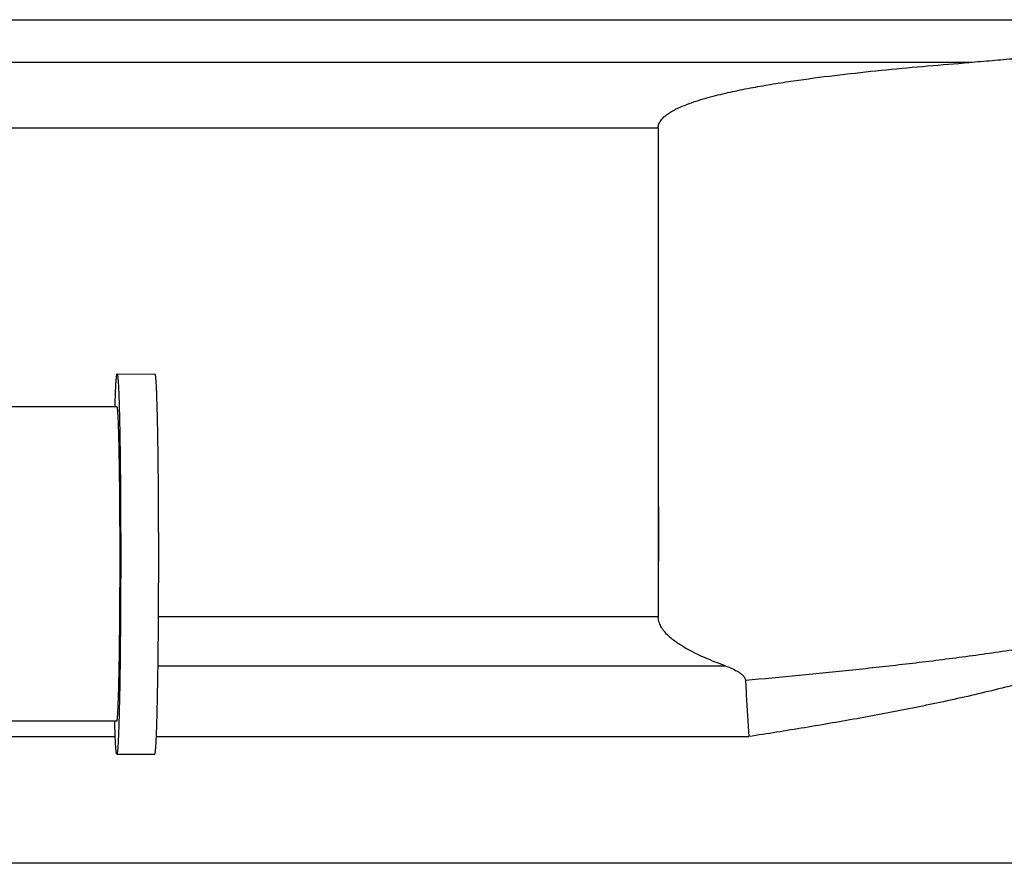
# Model space of a CAD drawing. Units: millimetres. Extents: x 0 to 297, y 15 to 195.
# Drawn here: x 66 to 70, y 106 to 109 of the extents above; entities that cross this region are included whole.
import ezdxf

# ---------------------------------------------------------------- set-up
doc = ezdxf.new("R2010")
doc.units = ezdxf.units.MM
doc.header["$MEASUREMENT"] = 0
doc.layers.add('00_COMPONENTS', color=7, linetype='Continuous', lineweight=0)

msp = doc.modelspace()

# ---------------------------------------------------------------- linework, layer by layer
at = {"layer": '00_COMPONENTS', "color": 18, "lineweight": 25, "true_color": 0x000000}
for p, q in [((52.5868, 109.2559), (70.4812, 109.2559)), ((69.8035, 109.0794), (53.2645, 109.0794)), ((54.5449, 108.811), (68.5231, 108.811)), ((68.5231, 108.811), (68.5231, 106.7981)), ((68.523, 108.3619), (68.5233, 107.3428)), ((66.2949, 107.7975), (66.4514, 107.7973)), ((66.2948, 107.6619), (65.0994, 107.6628)), ((68.5233, 107.3428), (68.5234, 107.1627)), ((68.5231, 106.7981), (66.4653, 106.7981)), ((66.4634, 106.5962), (68.7985, 106.5962)), ((66.2938, 106.3683), (65.0984, 106.3693)), ((65.0754, 106.3048), (66.2873, 106.3048)), ((66.4566, 106.3048), (68.8955, 106.3048)), ((66.2937, 106.2327), (66.4501, 106.2326)), ((78.9782, 105.7832), (59.5777, 105.7832))]:
    msp.add_line(p, q, dxfattribs=at)
for points in [[(68.5231, 108.811), (68.523, 108.7397), (68.5229, 108.6669), (68.5229, 108.5927), (68.5229, 108.5171), (68.5229, 108.4401), (68.523, 108.3619)], [(68.5234, 107.1627), (68.5234, 107.072), (68.5233, 106.9809), (68.5232, 106.8896), (68.5231, 106.7981)], [(68.5231, 106.7981), (68.5235, 106.7965), (68.5231, 106.7949)]]:
    msp.add_lwpolyline(points, dxfattribs=at)
for points, knots in [([(70.4978, 109.2115), (70.4985, 109.2091), (70.4987, 109.2065), (70.4983, 109.204), (70.4979, 109.2014), (70.4968, 109.199), (70.4954, 109.1968), (70.4938, 109.1944), (70.4919, 109.1922), (70.4898, 109.1903), (70.4875, 109.1882), (70.4851, 109.1863), (70.4825, 109.1846), (70.4798, 109.1827), (70.477, 109.1811), (70.4741, 109.1795), (70.4711, 109.1779), (70.468, 109.1764), (70.4649, 109.175), (70.4585, 109.1721), (70.4519, 109.1695), (70.4453, 109.1671), (70.4384, 109.1647), (70.4315, 109.1625), (70.4245, 109.1604), (70.4174, 109.1583), (70.4103, 109.1563), (70.4031, 109.1545), (70.3958, 109.1526), (70.3886, 109.1508), (70.3813, 109.1491), (70.3739, 109.1474), (70.3665, 109.1458), (70.3591, 109.1443), (70.3442, 109.1412), (70.3292, 109.1383), (70.3142, 109.1357), (70.2991, 109.133), (70.2839, 109.1305), (70.2687, 109.1281), (70.2535, 109.1258), (70.2382, 109.1235), (70.2229, 109.1214), (70.2076, 109.1193), (70.1922, 109.1172), (70.1768, 109.1153), (70.1459, 109.1114), (70.115, 109.1078), (70.0841, 109.1045), (70.053, 109.1012), (70.022, 109.0981), (69.9909, 109.0951), (69.9597, 109.0922), (69.9285, 109.0894), (69.8973, 109.0868), (69.8661, 109.0842), (69.8348, 109.0817), (69.8035, 109.0794)], [0, 0, 0, 0, 1, 1, 1, 2, 2, 2, 3, 3, 3, 4, 4, 4, 5, 5, 5, 6, 6, 6, 7, 7, 7, 8, 8, 8, 9, 9, 9, 10, 10, 10, 11, 11, 11, 12, 12, 12, 13, 13, 13, 14, 14, 14, 15, 15, 15, 16, 16, 16, 17, 17, 17, 18, 18, 18, 19, 19, 19, 19]), ([(68.5231, 108.811), (68.5231, 108.8137), (68.5233, 108.8165), (68.5237, 108.8193), (68.5242, 108.822), (68.5249, 108.8247), (68.5259, 108.8274), (68.5269, 108.83), (68.5282, 108.8326), (68.5296, 108.835), (68.531, 108.8376), (68.5327, 108.84), (68.5344, 108.8423), (68.538, 108.8471), (68.5422, 108.8515), (68.5466, 108.8555), (68.5512, 108.8598), (68.5561, 108.8636), (68.5612, 108.8672), (68.5664, 108.8709), (68.5719, 108.8744), (68.5774, 108.8776), (68.583, 108.8809), (68.5888, 108.884), (68.5946, 108.8869), (68.6065, 108.893), (68.6187, 108.8983), (68.6311, 108.9033), (68.6565, 108.9135), (68.6824, 108.922), (68.7086, 108.9297), (68.7352, 108.9375), (68.7621, 108.9445), (68.7891, 108.9508), (68.8164, 108.9573), (68.8437, 108.9632), (68.8712, 108.9687), (68.8988, 108.9742), (68.9265, 108.9793), (68.9542, 108.9841), (68.9821, 108.989), (69.01, 108.9935), (69.0379, 108.9979), (69.0659, 109.0022), (69.094, 109.0063), (69.1221, 109.0102), (69.1784, 109.018), (69.2349, 109.0251), (69.2914, 109.0316), (69.348, 109.0382), (69.4048, 109.0442), (69.4615, 109.0498), (69.5184, 109.0554), (69.5754, 109.0607), (69.6323, 109.0656), (69.6894, 109.0705), (69.7464, 109.075), (69.8035, 109.0794)], [0, 0, 0, 0, 1, 1, 1, 2, 2, 2, 3, 3, 3, 4, 4, 4, 5, 5, 5, 6, 6, 6, 7, 7, 7, 8, 8, 8, 9, 9, 9, 10, 10, 10, 11, 11, 11, 12, 12, 12, 13, 13, 13, 14, 14, 14, 15, 15, 15, 16, 16, 16, 17, 17, 17, 18, 18, 18, 19, 19, 19, 19]), ([(66.2862, 107.6619), (66.2867, 107.681), (66.2874, 107.7001), (66.2882, 107.7191), (66.2887, 107.7332), (66.2894, 107.7473), (66.2903, 107.7613)], [0, 0, 0, 0, 1, 1, 1, 2, 2, 2, 2]), ([(66.2903, 107.7613), (66.2905, 107.7641), (66.2906, 107.7669), (66.2908, 107.7697), (66.291, 107.7722), (66.2912, 107.7746), (66.2914, 107.7771), (66.2916, 107.7791), (66.2918, 107.7812), (66.292, 107.7833), (66.2922, 107.785), (66.2924, 107.7867), (66.2926, 107.7884), (66.2928, 107.7897), (66.2929, 107.791), (66.2932, 107.7923), (66.2933, 107.7933), (66.2935, 107.7943), (66.2938, 107.7952), (66.2938, 107.7955), (66.2939, 107.7959), (66.294, 107.7962), (66.2941, 107.7964), (66.2942, 107.7967), (66.2943, 107.7969), (66.2944, 107.797), (66.2945, 107.7972), (66.2946, 107.7973), (66.2947, 107.7974), (66.2948, 107.7975), (66.2949, 107.7975)], [0, 0, 0, 0, 1, 1, 1, 2, 2, 2, 3, 3, 3, 4, 4, 4, 5, 5, 5, 6, 6, 6, 7, 7, 7, 8, 8, 8, 9, 9, 9, 10, 10, 10, 10]), ([(66.2949, 107.7975), (66.295, 107.7975), (66.2951, 107.7974), (66.2952, 107.7973), (66.2954, 107.7972), (66.2955, 107.797), (66.2955, 107.7968), (66.2956, 107.7966), (66.2957, 107.7963), (66.2958, 107.7961), (66.296, 107.7957), (66.296, 107.7954), (66.2961, 107.795), (66.2964, 107.794), (66.2966, 107.793), (66.2967, 107.792), (66.297, 107.7905), (66.2972, 107.7891), (66.2973, 107.7877), (66.2976, 107.7859), (66.2978, 107.784), (66.2979, 107.7822), (66.2981, 107.78), (66.2983, 107.7778), (66.2985, 107.7755), (66.2987, 107.7729), (66.2989, 107.7703), (66.2991, 107.7677), (66.2993, 107.7646), (66.2995, 107.7616), (66.2997, 107.7586), (66.2999, 107.7552), (66.3001, 107.7518), (66.3002, 107.7484), (66.3004, 107.7446), (66.3006, 107.7408), (66.3008, 107.7371), (66.3012, 107.7284), (66.3015, 107.7197), (66.3019, 107.711), (66.3023, 107.7008), (66.3026, 107.6907), (66.3029, 107.6805), (66.3033, 107.669), (66.3036, 107.6575), (66.3039, 107.646), (66.3042, 107.6331), (66.3045, 107.6203), (66.3048, 107.6074), (66.3051, 107.5933), (66.3054, 107.5793), (66.3057, 107.5652), (66.3059, 107.55), (66.3062, 107.5347), (66.3064, 107.5195), (66.3067, 107.5032), (66.3069, 107.4869), (66.3071, 107.4707), (66.3074, 107.4534), (66.3076, 107.4362), (66.3078, 107.419), (66.308, 107.4009), (66.3081, 107.3828), (66.3083, 107.3648), (66.3087, 107.3266), (66.3089, 107.2883), (66.3091, 107.2501)], [0, 0, 0, 0, 1, 1, 1, 2, 2, 2, 3, 3, 3, 4, 4, 4, 5, 5, 5, 6, 6, 6, 7, 7, 7, 8, 8, 8, 9, 9, 9, 10, 10, 10, 11, 11, 11, 12, 12, 12, 13, 13, 13, 14, 14, 14, 15, 15, 15, 16, 16, 16, 17, 17, 17, 18, 18, 18, 19, 19, 19, 20, 20, 20, 21, 21, 21, 22, 22, 22, 22]), ([(66.4656, 107.25), (66.4654, 107.2882), (66.4651, 107.3264), (66.4648, 107.3646), (66.4646, 107.3827), (66.4644, 107.4008), (66.4642, 107.4189), (66.464, 107.4361), (66.4638, 107.4533), (66.4636, 107.4705), (66.4634, 107.4868), (66.4631, 107.5031), (66.4629, 107.5194), (66.4626, 107.5346), (66.4624, 107.5498), (66.4621, 107.5651), (66.4618, 107.5791), (66.4616, 107.5932), (66.4612, 107.6073), (66.461, 107.6201), (66.4607, 107.633), (66.4603, 107.6458), (66.46, 107.6574), (66.4597, 107.6689), (66.4593, 107.6804), (66.459, 107.6906), (66.4587, 107.7007), (66.4583, 107.7109), (66.458, 107.7195), (66.4576, 107.7282), (66.4572, 107.7369), (66.4571, 107.7407), (66.4569, 107.7445), (66.4567, 107.7483), (66.4565, 107.7517), (66.4563, 107.7551), (66.4561, 107.7585), (66.4559, 107.7615), (66.4557, 107.7645), (66.4555, 107.7675), (66.4554, 107.7702), (66.4552, 107.7728), (66.455, 107.7754), (66.4548, 107.7776), (66.4546, 107.7799), (66.4544, 107.7821), (66.4542, 107.7839), (66.454, 107.7857), (66.4538, 107.7876), (66.4536, 107.789), (66.4534, 107.7904), (66.4532, 107.7918), (66.453, 107.7929), (66.4528, 107.7939), (66.4526, 107.7949), (66.4525, 107.7952), (66.4524, 107.7956), (66.4523, 107.796), (66.4522, 107.7962), (66.4521, 107.7965), (66.452, 107.7967), (66.4519, 107.7969), (66.4518, 107.797), (66.4517, 107.7972), (66.4516, 107.7973), (66.4515, 107.7973), (66.4514, 107.7973)], [0, 0, 0, 0, 1, 1, 1, 2, 2, 2, 3, 3, 3, 4, 4, 4, 5, 5, 5, 6, 6, 6, 7, 7, 7, 8, 8, 8, 9, 9, 9, 10, 10, 10, 11, 11, 11, 12, 12, 12, 13, 13, 13, 14, 14, 14, 15, 15, 15, 16, 16, 16, 17, 17, 17, 18, 18, 18, 19, 19, 19, 20, 20, 20, 21, 21, 21, 22, 22, 22, 22]), ([(66.3066, 107.2094), (66.3064, 107.241), (66.3062, 107.2726), (66.3059, 107.3042), (66.3056, 107.3333), (66.3053, 107.3625), (66.3049, 107.3917), (66.3047, 107.4052), (66.3045, 107.4186), (66.3043, 107.4321), (66.3041, 107.4447), (66.3039, 107.4572), (66.3037, 107.4698), (66.3035, 107.4815), (66.3032, 107.4931), (66.303, 107.5048), (66.3027, 107.5154), (66.3025, 107.526), (66.3022, 107.5366), (66.302, 107.5461), (66.3017, 107.5557), (66.3014, 107.5652), (66.3012, 107.5736), (66.3009, 107.582), (66.3006, 107.5904), (66.3003, 107.5975), (66.3, 107.6047), (66.2997, 107.6119), (66.2994, 107.6179), (66.2991, 107.6238), (66.2987, 107.6297), (66.2986, 107.6322), (66.2984, 107.6347), (66.2983, 107.6372), (66.2981, 107.6394), (66.298, 107.6416), (66.2978, 107.6437), (66.2976, 107.6456), (66.2975, 107.6474), (66.2973, 107.6492), (66.2972, 107.6508), (66.297, 107.6523), (66.2968, 107.6538), (66.2967, 107.655), (66.2965, 107.6561), (66.2963, 107.6573), (66.2962, 107.6581), (66.296, 107.659), (66.2958, 107.6598), (66.2957, 107.6601), (66.2957, 107.6604), (66.2956, 107.6607), (66.2955, 107.6609), (66.2954, 107.6611), (66.2953, 107.6613), (66.2953, 107.6615), (66.2952, 107.6616), (66.2951, 107.6617), (66.295, 107.6618), (66.2949, 107.6619), (66.2948, 107.6619)], [0, 0, 0, 0, 1, 1, 1, 2, 2, 2, 3, 3, 3, 4, 4, 4, 5, 5, 5, 6, 6, 6, 7, 7, 7, 8, 8, 8, 9, 9, 9, 10, 10, 10, 11, 11, 11, 12, 12, 12, 13, 13, 13, 14, 14, 14, 15, 15, 15, 16, 16, 16, 17, 17, 17, 18, 18, 18, 19, 19, 19, 20, 20, 20, 20]), ([(66.3091, 107.2501), (66.3097, 107.149), (66.3098, 107.0478), (66.3095, 106.9467), (66.3094, 106.8964), (66.3092, 106.8462), (66.3089, 106.7959), (66.3085, 106.7485), (66.3081, 106.7011), (66.3076, 106.6536), (66.3071, 106.6108), (66.3066, 106.568), (66.3059, 106.5252), (66.3053, 106.4887), (66.3045, 106.4522), (66.3037, 106.4156), (66.303, 106.3868), (66.3022, 106.3579), (66.3011, 106.3291), (66.3007, 106.3179), (66.3003, 106.3067), (66.2997, 106.2955), (66.2993, 106.2866), (66.2989, 106.2777), (66.2983, 106.2689)], [0, 0, 0, 0, 1, 1, 1, 2, 2, 2, 3, 3, 3, 4, 4, 4, 5, 5, 5, 6, 6, 6, 7, 7, 7, 8, 8, 8, 8]), ([(66.4547, 106.2687), (66.4553, 106.2776), (66.4558, 106.2865), (66.4562, 106.2954), (66.4567, 106.3066), (66.4571, 106.3178), (66.4576, 106.3289), (66.4586, 106.3578), (66.4594, 106.3866), (66.4601, 106.4155), (66.461, 106.452), (66.4617, 106.4886), (66.4623, 106.5251), (66.463, 106.5679), (66.4636, 106.6107), (66.4641, 106.6535), (66.4646, 106.7009), (66.465, 106.7484), (66.4653, 106.7958), (66.4656, 106.8461), (66.4658, 106.8963), (66.466, 106.9466), (66.4662, 107.0477), (66.4661, 107.1489), (66.4656, 107.25)], [0, 0, 0, 0, 1, 1, 1, 2, 2, 2, 3, 3, 3, 4, 4, 4, 5, 5, 5, 6, 6, 6, 7, 7, 7, 8, 8, 8, 8]), ([(66.2976, 106.3982), (66.2981, 106.4056), (66.2984, 106.4129), (66.2988, 106.4202), (66.2992, 106.4295), (66.2996, 106.4387), (66.2999, 106.448), (66.3008, 106.4718), (66.3015, 106.4957), (66.302, 106.5195), (66.3028, 106.5497), (66.3034, 106.5799), (66.3039, 106.6101), (66.3044, 106.6455), (66.3049, 106.6809), (66.3053, 106.7163), (66.3057, 106.7555), (66.3061, 106.7947), (66.3063, 106.8339), (66.3066, 106.8755), (66.3068, 106.917), (66.3069, 106.9585), (66.3071, 107.0422), (66.307, 107.1258), (66.3066, 107.2094)], [0, 0, 0, 0, 1, 1, 1, 2, 2, 2, 3, 3, 3, 4, 4, 4, 5, 5, 5, 6, 6, 6, 7, 7, 7, 8, 8, 8, 8]), ([(70.5967, 106.8549), (70.5967, 106.8503), (70.5956, 106.8457), (70.5938, 106.8415), (70.592, 106.8372), (70.5895, 106.8334), (70.5866, 106.8298), (70.5837, 106.8262), (70.5805, 106.8229), (70.577, 106.8199), (70.5736, 106.8168), (70.5699, 106.814), (70.5662, 106.8113), (70.5587, 106.806), (70.5508, 106.8013), (70.5427, 106.797), (70.5345, 106.7926), (70.5262, 106.7887), (70.5178, 106.7849), (70.5094, 106.7812), (70.5009, 106.7778), (70.4923, 106.7745), (70.4837, 106.7712), (70.475, 106.7681), (70.4663, 106.7651), (70.4489, 106.7591), (70.4313, 106.7537), (70.4136, 106.7486), (70.3782, 106.7384), (70.3425, 106.7295), (70.3066, 106.7213), (70.2706, 106.7131), (70.2346, 106.7057), (70.1984, 106.6987), (70.1622, 106.6917), (70.126, 106.6851), (70.0897, 106.6789), (70.0534, 106.6727), (70.017, 106.6668), (69.9806, 106.6612), (69.9442, 106.6555), (69.9077, 106.6502), (69.8712, 106.645), (69.8347, 106.6398), (69.7982, 106.6348), (69.7617, 106.63), (69.7252, 106.6252), (69.6886, 106.6205), (69.6521, 106.616), (69.6155, 106.6115), (69.5789, 106.6071), (69.5423, 106.6028), (69.4691, 106.5943), (69.3958, 106.5862), (69.3226, 106.5785), (69.2493, 106.5707), (69.1759, 106.5634), (69.1026, 106.5562), (69.0292, 106.5491), (68.9558, 106.5423), (68.8824, 106.5357)], [0, 0, 0, 0, 1, 1, 1, 2, 2, 2, 3, 3, 3, 4, 4, 4, 5, 5, 5, 6, 6, 6, 7, 7, 7, 8, 8, 8, 9, 9, 9, 10, 10, 10, 11, 11, 11, 12, 12, 12, 13, 13, 13, 14, 14, 14, 15, 15, 15, 16, 16, 16, 17, 17, 17, 18, 18, 18, 19, 19, 19, 20, 20, 20, 20]), ([(70.6228, 106.8549), (70.6227, 106.8452), (70.6212, 106.8355), (70.6183, 106.8262), (70.6154, 106.8169), (70.6113, 106.8081), (70.6063, 106.7998), (70.6013, 106.7915), (70.5955, 106.7837), (70.5892, 106.7763), (70.5829, 106.769), (70.5761, 106.7621), (70.569, 106.7555), (70.5547, 106.7424), (70.5392, 106.7307), (70.5232, 106.7198), (70.5071, 106.709), (70.4904, 106.6991), (70.4735, 106.6897), (70.4565, 106.6804), (70.4392, 106.6717), (70.4216, 106.6634), (70.4041, 106.6551), (70.3864, 106.6473), (70.3685, 106.6398), (70.3506, 106.6323), (70.3326, 106.6251), (70.3144, 106.6183), (70.2963, 106.6114), (70.2781, 106.6048), (70.2598, 106.5984), (70.2232, 106.5856), (70.1862, 106.5737), (70.1491, 106.5624), (70.112, 106.5511), (70.0747, 106.5404), (70.0373, 106.5302), (69.9998, 106.52), (69.9623, 106.5102), (69.9246, 106.5008), (69.887, 106.4915), (69.8492, 106.4825), (69.8114, 106.4738), (69.7357, 106.4564), (69.6598, 106.4402), (69.5837, 106.4248), (69.5076, 106.4095), (69.4314, 106.395), (69.355, 106.3811), (69.2786, 106.3673), (69.2021, 106.3541), (69.1255, 106.3414), (69.0489, 106.3287), (68.9722, 106.3166), (68.8955, 106.3048)], [0, 0, 0, 0, 1, 1, 1, 2, 2, 2, 3, 3, 3, 4, 4, 4, 5, 5, 5, 6, 6, 6, 7, 7, 7, 8, 8, 8, 9, 9, 9, 10, 10, 10, 11, 11, 11, 12, 12, 12, 13, 13, 13, 14, 14, 14, 15, 15, 15, 16, 16, 16, 17, 17, 17, 18, 18, 18, 18]), ([(68.7985, 106.5962), (68.7708, 106.6063), (68.7433, 106.617), (68.7163, 106.6289), (68.7028, 106.6348), (68.6894, 106.6409), (68.6762, 106.6475), (68.663, 106.654), (68.6499, 106.6608), (68.6371, 106.6681), (68.6243, 106.6754), (68.6118, 106.6832), (68.5997, 106.6917), (68.5876, 106.7001), (68.5759, 106.7092), (68.5652, 106.7194), (68.5598, 106.7244), (68.5547, 106.7297), (68.5499, 106.7354), (68.5476, 106.7382), (68.5453, 106.7411), (68.5431, 106.7441), (68.5409, 106.7471), (68.5389, 106.7501), (68.537, 106.7533), (68.535, 106.7565), (68.5333, 106.7597), (68.5317, 106.7631), (68.5302, 106.7664), (68.5288, 106.7698), (68.5277, 106.7733), (68.5265, 106.7768), (68.5255, 106.7804), (68.5247, 106.784), (68.5239, 106.7876), (68.5233, 106.7913), (68.5231, 106.7949)], [0, 0, 0, 0, 1, 1, 1, 2, 2, 2, 3, 3, 3, 4, 4, 4, 5, 5, 5, 6, 6, 6, 7, 7, 7, 8, 8, 8, 9, 9, 9, 10, 10, 10, 11, 11, 11, 12, 12, 12, 12]), ([(68.7985, 106.5962), (68.8069, 106.5931), (68.8152, 106.5898), (68.8235, 106.5862), (68.8317, 106.5826), (68.8398, 106.5787), (68.8476, 106.5743), (68.8515, 106.5721), (68.8553, 106.5697), (68.859, 106.5671), (68.8627, 106.5646), (68.8663, 106.5618), (68.8696, 106.5587), (68.8728, 106.5557), (68.8759, 106.5523), (68.8782, 106.5484), (68.8805, 106.5446), (68.8822, 106.5402), (68.8824, 106.5357)], [0, 0, 0, 0, 1, 1, 1, 2, 2, 2, 3, 3, 3, 4, 4, 4, 5, 5, 5, 6, 6, 6, 6]), ([(68.8824, 106.5357), (68.8834, 106.5159), (68.8845, 106.496), (68.8855, 106.4762), (68.8886, 106.4191), (68.8919, 106.3619), (68.8955, 106.3048)], [0, 0, 0, 0, 1, 1, 1, 2, 2, 2, 2]), ([(66.2938, 106.3683), (66.2939, 106.3683), (66.2939, 106.3684), (66.294, 106.3685), (66.2941, 106.3686), (66.2942, 106.3687), (66.2942, 106.3688), (66.2943, 106.369), (66.2944, 106.3692), (66.2945, 106.3694), (66.2946, 106.3697), (66.2947, 106.3699), (66.2947, 106.3702), (66.2949, 106.371), (66.2951, 106.3718), (66.2952, 106.3726), (66.2954, 106.3737), (66.2956, 106.3748), (66.2957, 106.3759), (66.2959, 106.3773), (66.296, 106.3787), (66.2962, 106.3801), (66.2964, 106.3818), (66.2965, 106.3835), (66.2967, 106.3852), (66.2968, 106.3872), (66.297, 106.3892), (66.2971, 106.3913), (66.2973, 106.3936), (66.2975, 106.3959), (66.2976, 106.3982)], [0, 0, 0, 0, 1, 1, 1, 2, 2, 2, 3, 3, 3, 4, 4, 4, 5, 5, 5, 6, 6, 6, 7, 7, 7, 8, 8, 8, 9, 9, 9, 10, 10, 10, 10]), ([(66.2937, 106.2327), (66.2935, 106.2327), (66.2934, 106.2328), (66.2934, 106.2329), (66.2932, 106.233), (66.2932, 106.2331), (66.2931, 106.2333), (66.293, 106.2335), (66.2929, 106.2337), (66.2928, 106.234), (66.2927, 106.2343), (66.2926, 106.2346), (66.2925, 106.2349), (66.2923, 106.2358), (66.2921, 106.2367), (66.2919, 106.2376), (66.2917, 106.2389), (66.2915, 106.2402), (66.2914, 106.2415), (66.2912, 106.2431), (66.291, 106.2447), (66.2908, 106.2463), (66.2906, 106.2483), (66.2904, 106.2503), (66.2903, 106.2523), (66.2901, 106.2546), (66.2899, 106.257), (66.2897, 106.2593), (66.2895, 106.262), (66.2893, 106.2647), (66.2892, 106.2674), (66.2888, 106.2738), (66.2884, 106.2802), (66.2881, 106.2867), (66.2877, 106.2945), (66.2874, 106.3022), (66.2871, 106.31), (66.2867, 106.3191), (66.2864, 106.3282), (66.2861, 106.3373), (66.2857, 106.3476), (66.2854, 106.358), (66.2851, 106.3683)], [0, 0, 0, 0, 1, 1, 1, 2, 2, 2, 3, 3, 3, 4, 4, 4, 5, 5, 5, 6, 6, 6, 7, 7, 7, 8, 8, 8, 9, 9, 9, 10, 10, 10, 11, 11, 11, 12, 12, 12, 13, 13, 13, 14, 14, 14, 14]), ([(66.2983, 106.2689), (66.2981, 106.2661), (66.2979, 106.2633), (66.2977, 106.2605), (66.2975, 106.258), (66.2974, 106.2556), (66.2972, 106.2531), (66.297, 106.2511), (66.2968, 106.249), (66.2966, 106.2469), (66.2964, 106.2452), (66.2962, 106.2435), (66.296, 106.2418), (66.2958, 106.2405), (66.2956, 106.2392), (66.2954, 106.2378), (66.2952, 106.2369), (66.2951, 106.2359), (66.2948, 106.235), (66.2947, 106.2347), (66.2946, 106.2343), (66.2945, 106.234), (66.2944, 106.2338), (66.2944, 106.2335), (66.2942, 106.2333), (66.2942, 106.2331), (66.2941, 106.233), (66.2939, 106.2329), (66.2939, 106.2328), (66.2938, 106.2327), (66.2937, 106.2327)], [0, 0, 0, 0, 1, 1, 1, 2, 2, 2, 3, 3, 3, 4, 4, 4, 5, 5, 5, 6, 6, 6, 7, 7, 7, 8, 8, 8, 9, 9, 9, 10, 10, 10, 10]), ([(66.4501, 106.2326), (66.4502, 106.2326), (66.4503, 106.2327), (66.4504, 106.2327), (66.4505, 106.2329), (66.4506, 106.233), (66.4507, 106.2332), (66.4508, 106.2334), (66.4509, 106.2336), (66.451, 106.2339), (66.4511, 106.2342), (66.4512, 106.2345), (66.4513, 106.2349), (66.4515, 106.2358), (66.4517, 106.2368), (66.4519, 106.2377), (66.4521, 106.239), (66.4523, 106.2404), (66.4524, 106.2417), (66.4527, 106.2434), (66.4528, 106.2451), (66.453, 106.2468), (66.4532, 106.2489), (66.4534, 106.2509), (66.4536, 106.253), (66.4538, 106.2554), (66.454, 106.2579), (66.4542, 106.2603), (66.4544, 106.2631), (66.4546, 106.2659), (66.4547, 106.2687)], [0, 0, 0, 0, 1, 1, 1, 2, 2, 2, 3, 3, 3, 4, 4, 4, 5, 5, 5, 6, 6, 6, 7, 7, 7, 8, 8, 8, 9, 9, 9, 10, 10, 10, 10])]:
    msp.add_open_spline(points, degree=3, knots=knots, dxfattribs=at)

doc.saveas('drawing.dxf')
